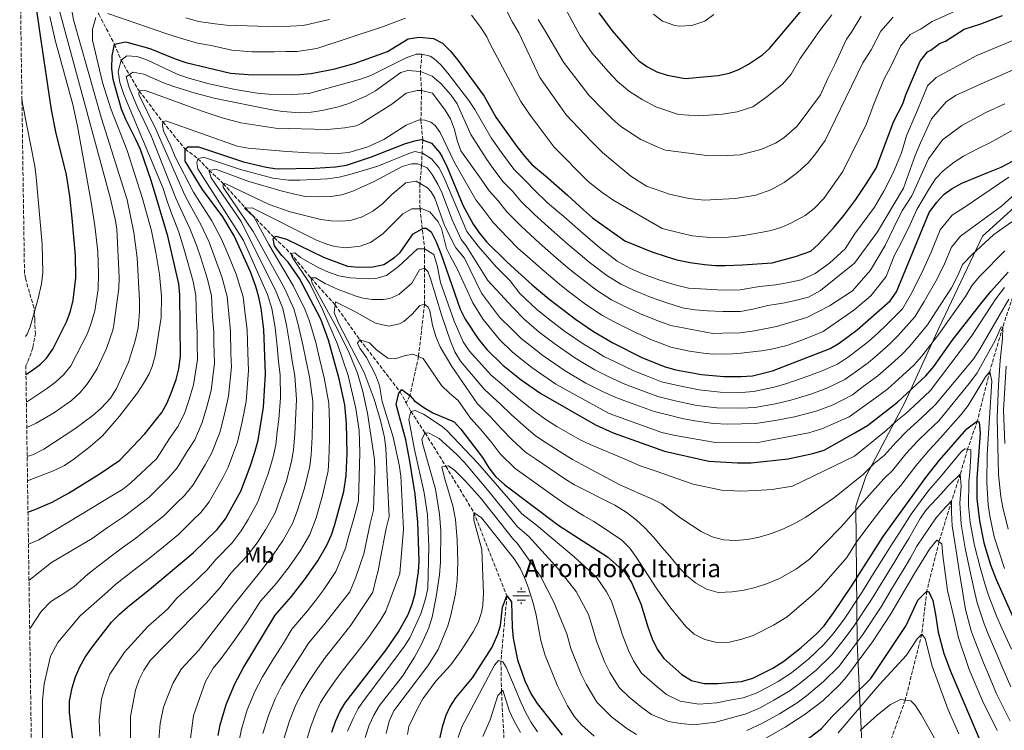
# Model space of a CAD drawing. Units: metres. Extents: x 600119 to 603548, y 4763866 to 4766230.
# Drawn here: x 600124 to 600567, y 4765482 to 4765801 of the extents above; entities that cross this region are included whole.
import ezdxf
from ezdxf.enums import TextEntityAlignment as Align

# ---------------------------------------------------------------- set-up
doc = ezdxf.new("R2010")
doc.units = ezdxf.units.M
doc.header["$MEASUREMENT"] = 0
doc.linetypes.add('DGN Style 3', pattern=[2.435891, 1.739922, -0.695969])
for name, color, linetype, lineweight in [('Barranco lineal', 142, 'DGN Style 3', 13), ('Curva de nivel directora', 30, 'Continuous', 30), ('Curva de nivel intermedia', 30, 'Continuous', 0), ('Etiqueta de uso rústico', 92, 'Continuous', 0), ('Fuente-manantial-naciente', 7, 'Continuous', 0), ('Límite de Concejo', 7, 'Continuous', 0), ('Texto de Fuente', 4, 'Continuous', 0), ('Zona arbolada', 92, 'DGN Style 3', 0)]:
    doc.layers.add(name, color=color, linetype=linetype, lineweight=lineweight)
doc.styles.add('Style-Arial', font='arial.ttf')

# ---------------------------------------------------------------- blocks, each defined once
blk = doc.blocks.new('5NACIE')
at = {"layer": 'Fuente-manantial-naciente', "color": 4, "linetype": 'Continuous', "lineweight": 0, "flags": 128}
for points in [[(-0.375, 0), (0.375, 0)], [(-0.1875, 0.1875), (0.1875, 0.1875)], [(0, 0.2812), (0, 0.375)], [(-0.1875, -0.1875), (0.1875, -0.1875)], [(0, -0.2812), (0, -0.375)]]:
    blk.add_lwpolyline(points, dxfattribs=at)

msp = doc.modelspace()

# ---------------------------------------------------------------- linework, layer by layer
at = {"layer": 'Barranco lineal', "color": 142, "linetype": 'DGN Style 3', "lineweight": 13}
for points in [[(600142.5, 4765832.5, 870), (600146.76, 4765825.02, 865), (600152.14, 4765813.83, 860), (600159.76, 4765803.61, 855), (600166.79, 4765790.11, 850), (600169.87, 4765782.87, 845), (600173.51, 4765776.45, 840), (600177.89, 4765769.07, 835), (600188.57, 4765755.13, 830), (600198.57, 4765742.95, 825), (600204.35, 4765738.59, 820), (600209.29, 4765733.46, 815), (600215.72, 4765727.38, 810), (600225.4, 4765716.78, 805), (600238.66, 4765703.07, 800), (600246.01, 4765695.99, 795), (600255.02, 4765685.05, 790), (600265.89, 4765672.96, 785), (600277.04, 4765657.21, 780), (600295.17, 4765633.79, 775), (600297.87, 4765628.85, 772.2)], [(600304.99, 4765785.68, 845), (600304.27, 4765777.75, 840), (600304.81, 4765769.33, 835), (600304.52, 4765756.06, 830), (600305.34, 4765747.01, 825), (600304.81, 4765735.53, 815), (600304.09, 4765727.45, 810), (600304.11, 4765716.08, 805), (600306.19, 4765698.1, 795), (600306.2, 4765689.39, 790), (600306.18, 4765673.25, 785), (600303.44, 4765649.69, 780), (600299.6, 4765632.06, 775), (600297.87, 4765628.85, 772.2)], [(600593.31, 4765735.22, 815), (600590.1, 4765728.39, 810), (600584.6, 4765710.25, 805), (600580.15, 4765695.47, 800), (600575.77, 4765688.22, 795), (600570.44, 4765676.53, 790), (600565.96, 4765662.84, 785), (600560.11, 4765642.96, 780), (600554.6, 4765620.75, 775), (600550.17, 4765607.91, 770), (600546.85, 4765596.71, 765), (600542.98, 4765584.68, 760), (600537.32, 4765566.32, 755), (600531.84, 4765544.13, 750), (600529.6, 4765524.78, 745), (600522.15, 4765495.09, 740), (600516.16, 4765478.38, 735), (600510.67, 4765466.23, 730), (600508.14, 4765446.29, 725), (600508.31, 4765429.65, 720), (600511.85, 4765406.81, 715), (600520.47, 4765384.56, 710), (600524.79, 4765375.03, 705), (600529.83, 4765355.76, 700.47)], [(600297.87, 4765628.85, 772.2), (600300.01, 4765624.95, 770), (600306.37, 4765615.32, 765), (600315.7, 4765600.34, 760), (600328.32, 4765579.47, 755), (600343.13, 4765541.95, 750), (600340.47, 4765512.64, 745), (600340.72, 4765498.92, 740), (600341.82, 4765477.94, 735), (600353.37, 4765453.81, 730), (600375.8, 4765433.7, 725), (600405.24, 4765407.66, 720), (600424.95, 4765393.83, 715), (600438.79, 4765388.4, 710), (600459.41, 4765375.58, 707.34)]]:
    msp.add_polyline3d(points, dxfattribs=at)
at = {"layer": 'Curva de nivel directora', "color": 30, "linetype": 'Continuous', "lineweight": 30, "flags": 128}
for points, elevation in [([(600384.54, 4765804.16), (600390.39, 4765796.1), (600398.93, 4765786.21), (600402.45, 4765782.68), (600406.01, 4765780.04), (600410.52, 4765777.72), (600415.23, 4765776.11), (600423.21, 4765774.7), (600438.13, 4765776.02), (600443.01, 4765777.05), (600447.31, 4765778.72), (600451.72, 4765781.08), (600458.05, 4765785.32), (600461.2, 4765788.11), (600484.71, 4765816.22)], 875), ([(600127.05, 4765641.55), (600129.55, 4765643.18), (600133.51, 4765646.2), (600136.25, 4765648.84), (600139.15, 4765652.93), (600145.42, 4765665.5), (600147.04, 4765670.11), (600148.23, 4765675.05), (600149.42, 4765684.98), (600149.29, 4765695.04), (600147.86, 4765711.87), (600146.73, 4765721.81), (600145.19, 4765731.3), (600140.53, 4765750.76), (600138.57, 4765760.56), (600133.59, 4765793.88), (600131.21, 4765810.59)], 875), ([(600127.95, 4765579.66), (600131.46, 4765580.93), (600138.79, 4765584.07), (600146.11, 4765588.22), (600159.94, 4765596.75), (600169.28, 4765603.07), (600180.49, 4765614.82), (600188.05, 4765624.5), (600190.52, 4765628.85), (600192.5, 4765633.57), (600194.49, 4765639.33), (600195.76, 4765644.16), (600196.53, 4765649.84), (600196.23, 4765677.32), (600195.71, 4765682.27), (600190.73, 4765703.79), (600183.42, 4765728.39), (600178.44, 4765742.7), (600176.46, 4765747.29), (600171.93, 4765756.24), (600170.02, 4765760.85), (600166.25, 4765774.25), (600165.64, 4765779.2), (600165.75, 4765784.93), (600166.79, 4765790.11), (600171.75, 4765791.23), (600173.04, 4765790.92), (600182.66, 4765788.21), (600194.08, 4765783.47), (600198.9, 4765781.9), (600218.92, 4765777.13), (600228.9, 4765776.25), (600250.27, 4765776.42), (600255.23, 4765776.92), (600265.84, 4765779.01), (600274.55, 4765781.43), (600289.46, 4765786.8), (600298.72, 4765792.51), (600303.66, 4765793.31), (600310.14, 4765792.66), (600314.23, 4765790.5), (600317.82, 4765787.02), (600321.06, 4765782.94), (600332.96, 4765766.77), (600338.24, 4765757.26), (600347.62, 4765744.1), (600350.99, 4765739.72), (600354.39, 4765736.06), (600360.47, 4765730.97), (600370.42, 4765722.13), (600377.63, 4765715.58), (600381.6, 4765711.95), (600396.11, 4765701.69), (600408.34, 4765696.68), (600414.75, 4765694.55), (600419.56, 4765693.14), (600425.48, 4765691.86), (600432, 4765690.96), (600436.92, 4765690.53), (600441.34, 4765690.59), (600449.08, 4765690.81), (600462.34, 4765691.84), (600472.87, 4765694.55), (600479.72, 4765696.97), (600483, 4765700.08), (600490.27, 4765707.79), (600494.63, 4765713.13), (600499.95, 4765720.2), (600504.77, 4765727.39), (600509.11, 4765734.33), (600517.07, 4765755.44), (600521.03, 4765763.22), (600522.42, 4765767.33), (600528.86, 4765782.52), (600532.13, 4765786.62), (600533.59, 4765787.37), (600537.6, 4765790.36), (600540.17, 4765791.51), (600548.7, 4765796.8), (600556.14, 4765799.21), (600565.91, 4765802.98)], 850), ([(600150.47, 4765459.2), (600147.31, 4765483.17), (600146.65, 4765489.62), (600146.64, 4765494.6), (600147.74, 4765500.7), (600149.24, 4765505.54), (600151.21, 4765510.13), (600153.72, 4765514.45), (600156.85, 4765518.87), (600165.55, 4765530.16), (600169.05, 4765533.74), (600172.84, 4765537.01), (600183.52, 4765545.54), (600202.25, 4765561.33), (600213.01, 4765571.82), (600216.64, 4765576.58), (600223.54, 4765589.14), (600227.82, 4765600.25), (600229.95, 4765606.67), (600231.36, 4765612.09), (600233.83, 4765626.89), (600234.66, 4765641.78), (600233.87, 4765661.83), (600232.67, 4765671.38), (600231.72, 4765676.3), (600230.4, 4765681.13), (600227.87, 4765687.74), (600220.62, 4765703.86), (600215.48, 4765712.44), (600206.34, 4765724.81), (600198.56, 4765737.49), (600198.57, 4765742.95), (600199.71, 4765743.9), (600204.61, 4765743.88), (600224.84, 4765737.25), (600234.97, 4765734.76), (600239.93, 4765734.11), (600256.85, 4765734.3), (600266.18, 4765734.91), (600271.1, 4765735.75), (600282.25, 4765739.47), (600297.61, 4765745.42), (600302.44, 4765746.83), (600304.85, 4765747.19), (600309.3, 4765745.52), (600312.92, 4765741.32), (600314.04, 4765739.44), (600316.29, 4765734.86), (600323.41, 4765717.69), (600327.94, 4765709.15), (600330.82, 4765705.05), (600334.05, 4765701.25), (600343.31, 4765692.04), (600354.44, 4765681.95), (600362.07, 4765675.55), (600373.98, 4765666.49), (600382.12, 4765660.93), (600390.73, 4765655.76), (600404.13, 4765649.12), (600414.26, 4765645.01), (600419.04, 4765643.61), (600430.63, 4765641.55), (600440.59, 4765640.72), (600448.48, 4765640.64), (600453.45, 4765640.99), (600462.45, 4765643.27), (600488.38, 4765653.18), (600492.52, 4765655.69), (600500.61, 4765661.58), (600515.38, 4765674.66), (600518.23, 4765678.75), (600532.87, 4765714.34), (600536.4, 4765719.1), (600539.6, 4765722.64), (600543.25, 4765725.14), (600547.59, 4765727.63), (600559.23, 4765732.44), (600565.32, 4765734.73), (600584.25, 4765744.8)], 825), ([(600213.47, 4765479.13), (600214.24, 4765484.07), (600216.98, 4765493.18), (600220.88, 4765502.4), (600224.63, 4765509.44), (600239.08, 4765533.27), (600246.35, 4765541.72), (600252.51, 4765549.61), (600258.27, 4765557.78), (600262.27, 4765564.77), (600264.27, 4765569.38), (600265.86, 4765574.11), (600269.82, 4765588.9), (600270.97, 4765596.09), (600271.36, 4765606.09), (600271.06, 4765619.52), (600270.39, 4765627.85), (600267.72, 4765639.55), (600262.99, 4765657.05), (600259.51, 4765666.42), (600249.95, 4765684.78), (600244.94, 4765692.09), (600241.95, 4765695), (600238.79, 4765699.41), (600238.17, 4765702.57), (600239.38, 4765703.82), (600244.12, 4765702.42), (600260.75, 4765694.37), (600271.5, 4765690.22), (600276.49, 4765689.77), (600282.88, 4765689.95), (600287.81, 4765691.02), (600292.59, 4765694.17), (600295.26, 4765696.41), (600301.05, 4765704.84), (600305.62, 4765707.43), (600306.92, 4765707.37), (600309.15, 4765705.68), (600311.4, 4765701.21), (600313.54, 4765695.91), (600322.12, 4765670.95), (600324.34, 4765666.48), (600330.17, 4765657.52), (600334.18, 4765652.75), (600341.34, 4765645.78), (600349.55, 4765639.19), (600358.46, 4765632.98), (600382.97, 4765618.92), (600390.88, 4765615.33), (600413.96, 4765607.14), (600433.92, 4765602.6), (600446.71, 4765601.78), (600452.97, 4765601.86), (600469.54, 4765603.67), (600480.69, 4765606.02), (600485.71, 4765607.56), (600499.5, 4765615.27), (600505.14, 4765618.63), (600518.7, 4765629.17), (600531.37, 4765641), (600535.02, 4765645.14), (600543.22, 4765656.79), (600555.54, 4765672.54), (600560.64, 4765678.88), (600568.39, 4765687.58)], 800), ([(600264.5, 4765480.77), (600266.13, 4765485.53), (600268.16, 4765490.13), (600270.48, 4765493.87), (600288.85, 4765517.69), (600294.52, 4765525.87), (600298.73, 4765533.55), (600300.61, 4765538.23), (600301.89, 4765543.06), (600303.36, 4765552.83), (600303.75, 4765557.81), (600303.12, 4765575.21), (600301.97, 4765587.71), (600299.52, 4765602.52), (600297.73, 4765612.17), (600293.36, 4765628.09), (600294.61, 4765633.12), (600295.98, 4765634.75), (600299.6, 4765632.06), (600301.69, 4765629.67), (600305.77, 4765626.77), (600309.87, 4765624.36), (600319.5, 4765620.31), (600322.49, 4765616.91), (600332.24, 4765604.25), (600335, 4765599.62), (600338.06, 4765595.66), (600342.27, 4765591.93), (600366.5, 4765573.67), (600388.34, 4765559.5), (600396.02, 4765552.76), (600399.14, 4765547.96), (600403.33, 4765538.37), (600406.43, 4765528.03), (600408.47, 4765522.65), (600410.74, 4765518.01), (600413.74, 4765513.87), (600421.69, 4765506.59), (600426.15, 4765503.95), (600431.82, 4765502.55), (600437.96, 4765502.62), (600448.58, 4765503.47), (600453.66, 4765505.03), (600462.65, 4765509.44), (600467.57, 4765512.58), (600475.41, 4765518.78)], 775), ([(600475.41, 4765518.78), (600482.2, 4765524.98), (600485.65, 4765528.58), (600489.95, 4765534.33), (600498.32, 4765546.77), (600512.19, 4765568.63), (600531.4, 4765595.22), (600537.59, 4765603.07), (600549.8, 4765617.08), (600554.6, 4765620.75), (600555.42, 4765620.1), (600555.81, 4765615.1), (600554.26, 4765594.77), (600554.38, 4765585.68), (600555.47, 4765575.74), (600557.42, 4765565.92), (600560.43, 4765555.9), (600562.94, 4765549.42), (600571.42, 4765530.56)], 775), ([(600465.38, 4765467.6), (600484.48, 4765482.41), (600489.23, 4765487.66), (600506.68, 4765504.81), (600522.5, 4765528.6), (600527.76, 4765540.01), (600531.84, 4765544.13), (600532.73, 4765543.85), (600534.57, 4765539.87), (600535.82, 4765533.68), (600536.89, 4765525.69), (600539.5, 4765516.02), (600542.45, 4765508.14), (600556.05, 4765476.02)], 750), ([(600312.2, 4765474.39), (600314.36, 4765483.66), (600315.93, 4765488.39), (600317.58, 4765491.91), (600320.22, 4765496.19), (600327.66, 4765505.21), (600336.54, 4765518.89), (600339.09, 4765524.71), (600340.25, 4765528.72), (600341.18, 4765536.93), (600343.13, 4765541.95), (600345.16, 4765539.36), (600345.46, 4765527.97), (600345.9, 4765522.99), (600347.99, 4765513.19), (600351.28, 4765503.75), (600354.13, 4765497.84)], 750), ([(600354.13, 4765497.84), (600356.77, 4765493.59), (600367.92, 4765479.32)], 750)]:
    msp.add_lwpolyline(points, dxfattribs=dict(at, elevation=elevation))
at = {"layer": 'Curva de nivel intermedia', "color": 30, "linetype": 'Continuous', "lineweight": 0, "flags": 128}
for points, elevation in [([(600556.62, 4765810.48), (600534.21, 4765800.24), (600528.95, 4765796.93), (600524.41, 4765794.44), (600520.03, 4765789.26), (600515.58, 4765779.77), (600512.74, 4765774.55), (600508.26, 4765763.53), (600504.76, 4765754.3), (600494.1, 4765732.9), (600485.53, 4765720.75), (600481.17, 4765716.28), (600477.15, 4765713.03), (600470.81, 4765709.63), (600466.77, 4765707.74), (600461.88, 4765706.32), (600456.36, 4765705.27), (600449.5, 4765704.08), (600442.75, 4765703.26), (600434.27, 4765703.15), (600426.52, 4765703.91), (600421.35, 4765705.07), (600412.96, 4765707.18), (600391.18, 4765719.81), (600385.97, 4765723.43), (600379.64, 4765728.38), (600364.46, 4765743.8), (600353.59, 4765758.16), (600349.49, 4765764.36), (600335.32, 4765790.67), (600334.18, 4765793.36), (600331.42, 4765797.63), (600327.3, 4765803.1)], 855), ([(600367.48, 4765809.66), (600376.12, 4765793.85), (600381.53, 4765786.13), (600388.67, 4765777.79), (600392.84, 4765773.35), (600398.29, 4765768.83), (600403.99, 4765765.24), (600410.09, 4765761.93), (600420.27, 4765758.54), (600429.58, 4765757.95), (600440.07, 4765758.68), (600446.59, 4765759.68), (600453.67, 4765761.88), (600460.02, 4765766.41), (600467.03, 4765772.12), (600470.91, 4765776.67), (600474.93, 4765783.69), (600480.66, 4765791.73), (600483.71, 4765796.23), (600489.23, 4765803.28)], 870), ([(600141.65, 4765806.78), (600164.92, 4765721.16), (600167.18, 4765711.39), (600167.84, 4765707.11), (600168.89, 4765685.19), (600168.81, 4765680.2), (600166.56, 4765663.83), (600166.05, 4765661.46), (600163.28, 4765653.22), (600159.02, 4765644.21), (600156.41, 4765639.87), (600154.44, 4765637.06), (600151.18, 4765633.28), (600147.45, 4765629.92), (600139.9, 4765624.51), (600131.7, 4765619.69), (600127.4, 4765617.76)], 865), ([(600147.51, 4765806.12), (600148.4, 4765801.08), (600160.93, 4765756.72), (600172.46, 4765720.11), (600175.5, 4765705.42), (600176.97, 4765694.01), (600178.02, 4765674.78), (600178.04, 4765669.78), (600177.54, 4765662.52), (600176.17, 4765656.67), (600173.13, 4765647.15), (600167.71, 4765635.22), (600165.1, 4765630.96), (600160.88, 4765626.41), (600157.13, 4765623.11), (600149.08, 4765617.19), (600135.12, 4765607.91), (600130.45, 4765605.62), (600127.59, 4765604.67)], 860), ([(600297.58, 4765801.74), (600287.67, 4765798.06), (600257.82, 4765788.1), (600248.93, 4765786.83), (600243.83, 4765786.79), (600238.55, 4765786.74), (600228.55, 4765786.66), (600219.57, 4765787.35), (600210.34, 4765789.44), (600204.2, 4765790.56), (600196.46, 4765792.74), (600189.83, 4765794.88), (600163.81, 4765803.9)], 855), ([(600516.69, 4765802.27), (600511.2, 4765796), (600506.8, 4765787.61), (600503.06, 4765781.78), (600498.1, 4765771.59), (600495.42, 4765766), (600486.24, 4765746.76), (600481.89, 4765740.8), (600478.63, 4765736.83), (600473.77, 4765732.35), (600467.68, 4765727.97), (600461.7, 4765724.58), (600454.98, 4765722.16), (600445.9, 4765720.69), (600431.78, 4765719.9), (600424.89, 4765720.67), (600416.27, 4765722.65), (600405.9, 4765726.2), (600398.84, 4765730.78), (600390.77, 4765737.56), (600386.17, 4765741.44), (600381.07, 4765746.53), (600369.86, 4765758.31), (600357.98, 4765775.12), (600348.49, 4765795.14), (600345.6, 4765800.01), (600342.96, 4765805.26)], 860), ([(600127.23, 4765629.07), (600136.29, 4765635.04), (600140.3, 4765638.12), (600143.99, 4765641.6), (600147.15, 4765645.51), (600154.65, 4765659.97), (600156.42, 4765664.64), (600158.02, 4765670.21), (600159.43, 4765679.93), (600159.59, 4765686.94), (600159.33, 4765696.93), (600158, 4765708.42), (600156.36, 4765719.09), (600150.28, 4765753.29), (600148.1, 4765763.03), (600140.21, 4765791.95), (600137.73, 4765802.53)], 870), ([(600158.44, 4765802.18), (600156.95, 4765796.9), (600156.96, 4765791.9), (600161.45, 4765772.83), (600165.19, 4765760.97), (600172.45, 4765742.33), (600179.44, 4765720.76), (600183.44, 4765706.16), (600185.46, 4765696.38), (600187.04, 4765686.49), (600187.9, 4765676.79), (600187.78, 4765667.21), (600185.07, 4765650), (600183.76, 4765645.16), (600182.34, 4765641.87), (600179.92, 4765637.49), (600177.13, 4765633.33), (600169.05, 4765622.86), (600161.48, 4765614.04), (600155.88, 4765609.13), (600148.54, 4765603.45), (600144.38, 4765600.68), (600139.67, 4765598.38), (600127.75, 4765593.75)], 855), ([(600263.39, 4765801.19), (600251.63, 4765798.58), (600245.73, 4765798.26), (600235.91, 4765798.01), (600217.22, 4765798.64), (600212.05, 4765799.31), (600204.64, 4765800.38), (600198.84, 4765802.02)], 860), ([(600502.37, 4765802.74), (600498.01, 4765795.44), (600495.8, 4765792.36), (600490.51, 4765781.03), (600487.39, 4765774.61), (600484.05, 4765767.31), (600473.53, 4765753.17), (600467.58, 4765747.94), (600463.8, 4765745.56), (600457.32, 4765742.77), (600448.02, 4765740.32), (600442.25, 4765740), (600434.14, 4765739.9), (600414.45, 4765742.47), (600410.74, 4765743.9), (600403.33, 4765747.25), (600394.29, 4765753.03), (600390.43, 4765756.55), (600386.45, 4765760.55), (600379.98, 4765767.23), (600368.61, 4765781.95), (600360.56, 4765795.85), (600357.28, 4765801.23)], 865), ([(600409.05, 4765803.54), (600413.05, 4765800.52), (600418.56, 4765798.53), (600420.56, 4765798.25), (600426.21, 4765798.57), (600432.09, 4765800.49), (600436.09, 4765803.48)], 880), ([(600128.17, 4765565.21), (600132.76, 4765567.15), (600146.66, 4765575.44), (600165.68, 4765586.98), (600170.44, 4765589.87), (600174.21, 4765592.86), (600185.75, 4765603.58), (600191.56, 4765612.84), (600195.5, 4765618.36), (600198.4, 4765624.41), (600200.43, 4765630.26), (600202.36, 4765636.84), (600204.16, 4765648.23), (600204, 4765655.23), (600203.91, 4765660.24), (600203.63, 4765666.15), (600203.32, 4765677.11), (600202.14, 4765683.37), (600199.52, 4765692.98), (600197.98, 4765698.28), (600195.68, 4765705.52), (600192.21, 4765714.79), (600190.43, 4765719.49), (600188.66, 4765725.24), (600171.04, 4765767.53), (600169.25, 4765772.91), (600168.55, 4765777.87), (600169.87, 4765782.87), (600172.42, 4765784.87), (600176.85, 4765784.55), (600181.41, 4765783.01), (600195.02, 4765776.69), (600199.69, 4765774.9), (600209.35, 4765772.24), (600221.02, 4765769.76), (600230.88, 4765768.05), (600235.99, 4765767.63), (600246.94, 4765767.47), (600254.1, 4765767.96), (600277.36, 4765774.4), (600282.07, 4765776.09), (600297.88, 4765784), (600302.41, 4765785.65), (600304.99, 4765785.68), (600308.69, 4765784.75), (600310.3, 4765783.66), (600313.4, 4765780.88), (600316.64, 4765777.05), (600326.12, 4765764.78), (600328.77, 4765760.67), (600336.02, 4765747.95), (600340.66, 4765741.43), (600346.2, 4765733.95), (600351.86, 4765728.3), (600355.55, 4765724.43), (600361.45, 4765718.77), (600368.69, 4765712.64), (600376.21, 4765706.04), (600380.75, 4765702.13), (600384.84, 4765698.66), (600392.75, 4765692.52), (600398.35, 4765689.3), (600404.1, 4765686.81), (600411.92, 4765683.94), (600418.74, 4765681.93), (600424.72, 4765680.42), (600432.91, 4765679.89), (600440.23, 4765679.54), (600447.96, 4765679.6), (600456.62, 4765681.11), (600464.03, 4765681.91), (600469.06, 4765682.82), (600475.38, 4765684.13), (600481.64, 4765686.99), (600488.14, 4765691.62), (600495.11, 4765698.04), (600499.38, 4765704.7), (600505.27, 4765712.69), (600508.29, 4765716.78), (600512.55, 4765724.02), (600516.69, 4765732.19), (600520.44, 4765741.21), (600522.65, 4765748.9), (600527.04, 4765759.15), (600530.16, 4765766.52), (600532.19, 4765771.31), (600535.98, 4765775.19), (600554.3, 4765785.09), (600570.54, 4765791.77)], 845), ([(600128.4, 4765548.96), (600138.49, 4765556.97), (600156.8, 4765567.73), (600163.63, 4765572.72), (600170.9, 4765577.55), (600176.45, 4765581.81), (600182.46, 4765586.37), (600187.4, 4765591.33), (600190.91, 4765594.91), (600194.95, 4765599.53), (600199.55, 4765606.91), (600202.96, 4765612.22), (600206.29, 4765619.97), (600208.37, 4765626.95), (600210.23, 4765634.35), (600211.79, 4765646.62), (600211.51, 4765655.61), (600211.4, 4765660.64), (600210.89, 4765667.46), (600210.42, 4765676.91), (600208.57, 4765684.46), (600205.58, 4765693.95), (600203.64, 4765699.68), (600200.63, 4765707.25), (600196.54, 4765716.22), (600194.41, 4765720.82), (600183.33, 4765748.9), (600176.84, 4765762.43), (600173.38, 4765770.69), (600172.09, 4765775.46), (600175.14, 4765777.59), (600180.06, 4765776.66), (600188.84, 4765772.73), (600193.56, 4765771.09), (600203.1, 4765768.09), (600212.2, 4765765.73), (600237.53, 4765760.56), (600242.5, 4765759.79), (600250.2, 4765759.25), (600255.17, 4765759.52), (600260.13, 4765760.25), (600267.37, 4765761.92), (600272.11, 4765763.5), (600279.72, 4765766.75), (600284.08, 4765769.2), (600295.56, 4765777.39), (600298.62, 4765778.29), (600304.27, 4765777.75), (600309.58, 4765775.73), (600313.42, 4765772.49), (600318.17, 4765767.11), (600320.8, 4765763.21), (600326.99, 4765749.53), (600333.77, 4765738.68), (600337.25, 4765733.79), (600341.41, 4765728.18), (600345.65, 4765723.94), (600349.37, 4765719.58), (600355.49, 4765713.51), (600363.27, 4765706.65), (600370.76, 4765700.02), (600376.08, 4765695.49), (600380.14, 4765692.13), (600388.06, 4765686.01), (600394.29, 4765682.21), (600399.68, 4765679.7), (600407.74, 4765676.34), (600415.08, 4765673.73), (600422.11, 4765671.57), (600427.67, 4765670.57), (600433.34, 4765670.13), (600440.32, 4765669.83), (600448.09, 4765669.86), (600453.68, 4765670.91), (600460.41, 4765672.54), (600467.14, 4765673.59), (600472.08, 4765674.72), (600478.63, 4765676.39), (600484.04, 4765679.36), (600499.37, 4765691.59), (600509.64, 4765705.73), (600521.31, 4765725.41), (600526.65, 4765739.98), (600529.08, 4765745.76), (600533.98, 4765756.51), (600540.52, 4765764.21), (600544.78, 4765767.09), (600556.31, 4765772.22), (600575.17, 4765780.55)], 840), ([(600128.73, 4765526.98), (600129.08, 4765527.65), (600133.83, 4765535.02), (600138.21, 4765539.4), (600142.92, 4765542.33), (600148.53, 4765546.07), (600154.85, 4765551.73), (600162.15, 4765557.49), (600170.26, 4765563.66), (600176.38, 4765567.96), (600182.63, 4765572.95), (600189.06, 4765578.02), (600194.73, 4765583.66), (600198.28, 4765587.21), (600202.18, 4765591.88), (600207.55, 4765600.99), (600210.42, 4765606.08), (600214.18, 4765615.54), (600216.31, 4765623.64), (600218.1, 4765631.86), (600219.41, 4765645), (600219.17, 4765651), (600218.89, 4765661.04), (600218.15, 4765668.77), (600217.52, 4765676.7), (600215, 4765685.55), (600211.64, 4765694.92), (600209.3, 4765701.07), (600205.58, 4765708.98), (600200.87, 4765717.64), (600198.39, 4765722.15), (600185.34, 4765751.82), (600177.79, 4765767.48), (600177.89, 4765769.07), (600180.34, 4765769.47), (600205.77, 4765760.09), (600215.28, 4765756.98), (600223.53, 4765754.78), (600239.17, 4765752.4), (600262.4, 4765751.71), (600270.37, 4765752.55), (600275.35, 4765753.46), (600277.72, 4765754.49), (600291.5, 4765763.14), (600297.95, 4765768.01), (600302.84, 4765769.32), (600304.81, 4765769.33), (600309.67, 4765768.07), (600315.49, 4765760.37), (600317.88, 4765756.47), (600319.65, 4765751.78), (600320.81, 4765746.81), (600322.41, 4765742.08), (600331.52, 4765729.4), (600335.26, 4765724.16), (600339.44, 4765719.58), (600343.19, 4765714.74), (600349.52, 4765708.24), (600357.85, 4765700.66), (600365.32, 4765693.99), (600371.41, 4765688.84), (600375.44, 4765685.59), (600383.36, 4765679.5), (600390.23, 4765675.12), (600395.25, 4765672.58), (600403.56, 4765668.74), (600411.43, 4765665.53), (600416.85, 4765663.63), (600435.7, 4765660.06), (600440, 4765660.12), (600447.86, 4765660.22), (600454.36, 4765661.16), (600464.29, 4765663.13), (600478, 4765667.23), (600482.88, 4765669.75), (600488.13, 4765672.4), (600498.49, 4765679.16), (600506.6, 4765688.48), (600513.1, 4765699.5), (600518.97, 4765711.64), (600520.89, 4765715.51), (600525.11, 4765721.95), (600532.64, 4765738.51), (600538.92, 4765747.07), (600547.56, 4765753.57), (600558.31, 4765759.35), (600566.94, 4765763.34)], 835), ([(600126.8, 4765658.63), (600127.54, 4765659.76), (600128.98, 4765662.97), (600132.4, 4765675.2), (600134.06, 4765682.3), (600134.57, 4765687.37), (600134.34, 4765700.11), (600131.69, 4765730.34), (600130.98, 4765735.29), (600125.53, 4765763.49), (600125.23, 4765765.7)], 880), ([(600134.43, 4765463.74), (600134.48, 4765495.03), (600135.18, 4765502.39), (600138.13, 4765514.85), (600141.4, 4765521.05), (600151.45, 4765532.97), (600163.77, 4765544.03), (600167.49, 4765547.25), (600176.89, 4765554.6), (600181.86, 4765558.36), (600188.81, 4765564.08), (600195.65, 4765569.67), (600202.07, 4765575.98), (600205.64, 4765579.51), (600209.41, 4765584.23), (600215.54, 4765595.06), (600217.88, 4765599.94), (600219.87, 4765605.1), (600222.06, 4765611.1), (600224.24, 4765620.33), (600225.97, 4765629.38), (600227.04, 4765643.39), (600226.72, 4765651.39), (600226.38, 4765661.44), (600225.41, 4765670.07), (600224.62, 4765676.5), (600221.44, 4765686.64), (600217.7, 4765695.89), (600214.96, 4765702.46), (600210.53, 4765710.71), (600205.21, 4765719.06), (600202.37, 4765723.48), (600194.05, 4765739.47), (600192.15, 4765744.24), (600188.87, 4765751.08), (600188.35, 4765753.53), (600188.57, 4765755.13), (600189.92, 4765755.64), (600222.01, 4765744.25), (600226.91, 4765743.34), (600244.34, 4765741.83), (600254.33, 4765741.19), (600267.14, 4765740.89), (600272.08, 4765741.39), (600280.74, 4765744.01), (600287.83, 4765747.29), (600297.82, 4765753.69), (600303.69, 4765756.09), (600306.27, 4765756), (600308.99, 4765755.05), (600310.85, 4765753.6), (600313.22, 4765750.44), (600319.6, 4765736.85), (600329.27, 4765720.13), (600332.5, 4765715.9), (600337.01, 4765709.89), (600343.56, 4765702.98), (600348.13, 4765698.44), (600352.43, 4765694.67), (600359.88, 4765687.97), (600366.74, 4765682.2), (600370.74, 4765679.06), (600378.67, 4765672.99), (600386.18, 4765668.02), (600390.83, 4765665.47), (600399.38, 4765661.14), (600407.78, 4765657.32), (600416.87, 4765653.86), (600425.2, 4765652.01), (600431.53, 4765651.08), (600435.81, 4765650.76), (600444.54, 4765650.87), (600448.46, 4765651.17), (600457.54, 4765652.14), (600462.08, 4765652.94), (600468.94, 4765654.62), (600475.18, 4765656.79), (600480.92, 4765659.07), (600485.2, 4765660.85), (600499.09, 4765670.48), (600506.63, 4765676.97), (600513.52, 4765685.66), (600517.16, 4765694.87), (600519.96, 4765700.11), (600524.3, 4765709.06), (600527.29, 4765715.73)], 830), ([(600527.29, 4765715.73), (600533.07, 4765725.39), (600535.72, 4765729.6), (600539.23, 4765733.21), (600544.1, 4765737.08), (600548.37, 4765739.71), (600555.2, 4765743.36), (600560.21, 4765745.76), (600570.89, 4765751.79)], 830), ([(600160.31, 4765478.89), (600159.97, 4765486.14), (600160.96, 4765495.49), (600162.49, 4765500.79), (600164.75, 4765506.72), (600171.38, 4765516.75), (600181.8, 4765528.19), (600190.6, 4765535.99), (600194.8, 4765540.9), (600201.44, 4765546.91), (600208.28, 4765553.51), (600212.48, 4765558.51), (600219.68, 4765565.8), (600223.81, 4765571.18), (600226.89, 4765576.32), (600231.28, 4765584.26), (600233.7, 4765590.83), (600235.95, 4765596.95), (600238.15, 4765604.55), (600239.32, 4765609.89), (600240, 4765615.83), (600240.62, 4765621.47), (600241.37, 4765631.07), (600241.28, 4765641.33), (600240.59, 4765647.26), (600240.01, 4765652.83), (600239, 4765662.75), (600237.58, 4765671.28), (600235.6, 4765677.55), (600224.85, 4765701.86), (600204.29, 4765734.04), (600203.89, 4765736.74), (600204.35, 4765738.59), (600206.31, 4765739.1), (600207.67, 4765739), (600223.43, 4765733.75), (600237.91, 4765729.88), (600245.09, 4765728.94), (600250.1, 4765728.93), (600262.61, 4765729.54), (600267.74, 4765730.3), (600272.64, 4765731.45), (600285.12, 4765735.31), (600299.08, 4765740.98), (600301.75, 4765741.78), (600305.2, 4765741.09), (600309.29, 4765738.56), (600312.54, 4765734.71), (600314.86, 4765730.24), (600325.18, 4765705.93), (600330.27, 4765699.24), (600338.33, 4765689.98), (600344.58, 4765683.66), (600348.96, 4765678.02), (600356.49, 4765670.99), (600361.89, 4765666.55), (600369.09, 4765661.03), (600377.88, 4765655), (600382.16, 4765652.43), (600386.68, 4765649.72), (600392.06, 4765647.05), (600400.12, 4765643.14), (600406.66, 4765640.63), (600412.63, 4765638.32), (600421.36, 4765636.24), (600429.6, 4765634.6), (600439.04, 4765633.67), (600448.52, 4765633.53), (600453.99, 4765633.86), (600463.18, 4765635.84), (600468.9, 4765637.53), (600478.34, 4765640.77), (600484, 4765642.9), (600491.73, 4765646.27), (600496.62, 4765649.51), (600500.99, 4765652.74)], 820), ([(600174.21, 4765466.82), (600174.07, 4765487.71), (600176.26, 4765499.53), (600177.92, 4765504.46), (600180.08, 4765508.55), (600182.97, 4765513.13), (600190.37, 4765520.59), (600207.88, 4765538.61), (600214.31, 4765545.7), (600219.13, 4765552.2), (600226.34, 4765559.78), (600230.99, 4765565.79), (600234.73, 4765571.69), (600239.03, 4765579.39), (600242.06, 4765587.86), (600244.07, 4765593.66), (600246.36, 4765602.44), (600247.28, 4765607.69), (600247.81, 4765614.65), (600248.23, 4765620.98), (600248.62, 4765630.27), (600247.89, 4765640.89), (600246.72, 4765647.74), (600245.76, 4765653.88), (600244.13, 4765663.67), (600242.48, 4765671.17), (600239.47, 4765678.8), (600223.72, 4765710.42), (600210.32, 4765730.04), (600209.29, 4765733.46), (600212.73, 4765733.75), (600226.69, 4765728.48), (600242.22, 4765723.93), (600252.42, 4765721.64), (600258.35, 4765721.43), (600264, 4765721.62), (600268.94, 4765722.37), (600273.9, 4765723.98), (600283.55, 4765728.3), (600296.02, 4765735.17), (600300.31, 4765736.33), (600303.13, 4765736.25), (600307.33, 4765734.46), (600309.58, 4765731.54), (600312.09, 4765727.2), (600313.98, 4765723.36), (600318.56, 4765711.13), (600322.67, 4765702.25), (600324.8, 4765699.45), (600334.58, 4765683.84), (600345.81, 4765671.68), (600350.91, 4765666.43), (600357.72, 4765660.57), (600364.21, 4765655.57), (600373.64, 4765649.07), (600377.92, 4765646.5), (600382.64, 4765643.67), (600388.91, 4765640.56), (600396.12, 4765637.16), (600404.57, 4765634.01), (600411, 4765631.64), (600418.75, 4765629.75), (600428.57, 4765627.65), (600437.49, 4765626.63), (600448.56, 4765626.42), (600454.53, 4765626.72), (600463.91, 4765628.41), (600470.67, 4765630.01), (600480.23, 4765632.91), (600486.86, 4765635.39), (600495.08, 4765639.36), (600500.73, 4765643.32), (600505.42, 4765646.85), (600510.77, 4765651.35), (600515.16, 4765655.34), (600518.86, 4765658.98), (600526.52, 4765667.51), (600530.6, 4765674.31), (600536.57, 4765684.59), (600539.81, 4765691.32), (600542.89, 4765698.81)], 815), ([(600542.89, 4765698.81), (600546.92, 4765703.78), (600565.33, 4765717.27), (600584.26, 4765734.36)], 815), ([(600186.49, 4765473.76), (600187.34, 4765484.58), (600188.84, 4765491.97), (600190.39, 4765495.8), (600193.01, 4765502.59), (600196.86, 4765509.03), (600204.61, 4765517.48), (600220.34, 4765537.89), (600233.01, 4765553.76), (600238.16, 4765560.4), (600242.58, 4765567.05), (600246.78, 4765574.52), (600248.93, 4765580.12), (600252.2, 4765590.36), (600254.56, 4765600.32), (600255.24, 4765605.49), (600255.62, 4765613.46), (600255.84, 4765620.49), (600255.88, 4765629.46), (600254.5, 4765640.44), (600252.85, 4765648.23), (600251.5, 4765654.94), (600249.25, 4765664.59), (600247.39, 4765671.07), (600243.35, 4765680.05), (600229.09, 4765705.82), (600215.62, 4765725.78), (600215.72, 4765727.38), (600216.83, 4765727.27), (600236.36, 4765718.05), (600245.8, 4765714.78), (600259.54, 4765711.22), (600264.22, 4765710.66), (600269.21, 4765710.58), (600273.31, 4765711.03), (600278.07, 4765712.53), (600282.91, 4765714.94), (600287.28, 4765718.27), (600291.47, 4765722.56), (600297.79, 4765727.8), (600302.33, 4765728.47), (600307.53, 4765725.46), (600309.15, 4765723.64), (600310.78, 4765720.84), (600315.11, 4765708.6), (600320.17, 4765698.57), (600324.13, 4765693.82), (600331.7, 4765678.06), (600339.88, 4765667.29), (600345.33, 4765661.87), (600349.63, 4765657.69), (600353.56, 4765654.6), (600359.32, 4765650.11), (600369.4, 4765643.14), (600378.59, 4765637.62), (600385.76, 4765634.06), (600392.11, 4765631.17), (600397.77, 4765629.1), (600409.36, 4765624.95), (600416.14, 4765623.26), (600421.93, 4765621.7), (600427.55, 4765620.7), (600435.94, 4765619.59), (600442.46, 4765619.26), (600448.61, 4765619.31), (600455.07, 4765619.59), (600464.64, 4765620.98), (600472.45, 4765622.49), (600482.11, 4765625.05), (600489.72, 4765627.87)], 810), ([(600500.99, 4765652.74), (600505.69, 4765656.46), (600509.76, 4765660.12), (600513.48, 4765663.59), (600520.95, 4765671.08), (600525.36, 4765678.84), (600530.25, 4765688.6), (600533.78, 4765696.59), (600537.88, 4765706.58), (600543.26, 4765713.21), (600548.62, 4765716.61), (600568.72, 4765730.26)], 820), ([(600200.42, 4765473.19), (600202.32, 4765488.21), (600207.65, 4765503.51), (600211.14, 4765509.45), (600214.77, 4765513.8), (600220.77, 4765522.01), (600226.37, 4765530.07), (600232.43, 4765539.58), (600239.68, 4765547.74), (600245.34, 4765555), (600250.42, 4765562.41), (600254.53, 4765569.65), (600257.4, 4765577.12), (600260.32, 4765587.07), (600262.77, 4765598.21), (600263.2, 4765603.29), (600263.43, 4765612.27), (600263.45, 4765620.01), (600263.13, 4765628.66), (600261.11, 4765639.99), (600258.98, 4765648.71), (600257.24, 4765655.99), (600254.38, 4765665.51), (600252.29, 4765670.96), (600247.23, 4765681.3), (600236.2, 4765700.03), (600229.38, 4765712.53), (600225.28, 4765716.35), (600228.72, 4765716.46), (600257.66, 4765701.96), (600262.27, 4765700.1), (600265.8, 4765699.11), (600270.77, 4765698.56), (600277.23, 4765699.25), (600281.93, 4765700.94), (600287.48, 4765704.79), (600296.46, 4765713.81), (600300.48, 4765716.13), (600305.03, 4765716.07), (600308.49, 4765714.64), (600312.23, 4765710.14), (600313.74, 4765707.21), (600316.07, 4765698.15), (600317.66, 4765694.89), (600320.94, 4765688.73), (600327.84, 4765673.82), (600332.54, 4765666.22), (600339.76, 4765657.31), (600345.49, 4765651.73), (600349.4, 4765648.62), (600354.43, 4765644.65), (600365.16, 4765637.21), (600389.04, 4765623.99), (600412.73, 4765615.45), (600418.74, 4765614.13), (600436.84, 4765611.04), (600455.16, 4765610.78), (600478.81, 4765615.38), (600484.69, 4765617.18), (600496.91, 4765622.49), (600508.1, 4765630.45), (600514.27, 4765635.06), (600520.92, 4765641.11), (600525.96, 4765645.78), (600529.63, 4765649.75), (600537.66, 4765660.36), (600541.07, 4765665.26), (600549.21, 4765676.56), (600552.27, 4765681.7), (600555.6, 4765685.78), (600566.88, 4765697.11)], 805), ([(600489.72, 4765627.87), (600498.43, 4765632.45), (600503.17, 4765636.13), (600509.84, 4765640.95), (600515.85, 4765646.23), (600520.56, 4765650.56), (600524.25, 4765654.37), (600532.09, 4765663.94), (600535.83, 4765669.79), (600542.89, 4765680.57), (600545.85, 4765686.05), (600547.9, 4765691.04), (600552.05, 4765695.36), (600562.01, 4765704.45), (600570.09, 4765710.15)], 810), ([(600566.71, 4765680.74), (600562.9, 4765675.51), (600551.98, 4765658.75), (600533.33, 4765634.24), (600526.11, 4765627.5), (600522.47, 4765623.95), (600517.94, 4765620.43), (600513.55, 4765616.4), (600499.38, 4765604.81), (600471.49, 4765591.34), (600462.42, 4765589.88), (600455.05, 4765589.42), (600448.3, 4765589.08), (600439.57, 4765589.47), (600426.88, 4765592.25), (600419.48, 4765594.74), (600410.22, 4765598.06), (600403.06, 4765600.55), (600396.64, 4765603.3), (600380.58, 4765610.1), (600376.02, 4765612.24), (600370.84, 4765615.22), (600365.66, 4765618.21), (600360.62, 4765621.35), (600355.73, 4765624.94), (600349.37, 4765629.91), (600344.97, 4765633.64), (600340.92, 4765637.2), (600336.16, 4765641.3), (600326.19, 4765652.13), (600323.45, 4765656.28), (600319.5, 4765665.59), (600314.96, 4765678.22), (600313.38, 4765682.96), (600311.8, 4765690.61), (600310.28, 4765695.45), (600306.19, 4765698.1), (600302.99, 4765698.06), (600294.48, 4765690.17), (600289.07, 4765686.03), (600284.24, 4765684.68), (600280.8, 4765684.51), (600272.67, 4765684.96), (600267.68, 4765685.97), (600262.94, 4765687.57), (600258.38, 4765689.63), (600250.45, 4765694.2)], 795), ([(600250.45, 4765694.2), (600247.85, 4765696.26), (600246.01, 4765695.99), (600246.64, 4765694.28), (600254.53, 4765682.46), (600260.31, 4765670.85), (600266.99, 4765655.25), (600271.77, 4765641.03), (600275.32, 4765626.3), (600276.75, 4765616.41), (600277.12, 4765606.44), (600276.53, 4765584.69), (600274.4, 4765576.72), (600272.09, 4765569.08), (600270.57, 4765563.38), (600266.36, 4765552.93), (600260.92, 4765544.86), (600257.31, 4765540.06), (600253.61, 4765535.32), (600246.58, 4765526.97), (600242.7, 4765520.8), (600237.94, 4765513.16), (600233.33, 4765505.57), (600229.93, 4765499.02), (600226.48, 4765490.7), (600223.87, 4765482.07), (600222.65, 4765476.22)], 795), ([(600568.74, 4765675.41), (600555.71, 4765652.97), (600552.99, 4765648.78), (600535.91, 4765628.18), (600532.07, 4765624.47), (600527.68, 4765620.37), (600522.86, 4765616.09), (600518.01, 4765611.1), (600512.65, 4765605.11), (600508.24, 4765601.56), (600503.32, 4765596.78), (600490.29, 4765586.2), (600477.5, 4765577.32), (600472.74, 4765574.68), (600467.49, 4765572.15), (600462.11, 4765570.12), (600456.48, 4765568.33), (600451.21, 4765567.28), (600445.81, 4765566.84), (600440.52, 4765567.14), (600435.46, 4765568.55), (600430.52, 4765570.95), (600426.06, 4765573.72), (600421.35, 4765576.98), (600417.13, 4765580.12), (600412.79, 4765583.38), (600408.21, 4765585.66), (600403.4, 4765587.69), (600398.7, 4765589.84), (600393.88, 4765591.99), (600377.06, 4765600.99), (600372.57, 4765603.4), (600366.69, 4765607.14), (600360.81, 4765610.89), (600356.03, 4765614), (600350.55, 4765618.61), (600345.09, 4765623.5), (600340.4, 4765628.1), (600333.03, 4765634.83), (600322.26, 4765647.51), (600319.7, 4765651.79), (600317.78, 4765656.47), (600313.77, 4765668.36), (600308.71, 4765685.12), (600307.57, 4765687.81), (600306.2, 4765689.39), (600303.87, 4765688.62), (600300.51, 4765682.56), (600294.55, 4765677.57), (600290.52, 4765675.67), (600287.54, 4765675.26), (600282.54, 4765675.33)], 790), ([(600282.54, 4765675.33), (600278.36, 4765675.89), (600275.41, 4765676.71), (600267.35, 4765679.78), (600261.46, 4765682.5), (600257.11, 4765684.96), (600255.02, 4765685.05), (600255.65, 4765682.66), (600267.1, 4765661.98), (600272.25, 4765651.37), (600275.96, 4765642.09), (600278.4, 4765633.96), (600280.51, 4765624.18), (600283.62, 4765603.29), (600283.88, 4765598.31), (600283.25, 4765580.48), (600281.65, 4765574.51), (600278.91, 4765560.84), (600277.25, 4765556.15), (600275.23, 4765550.47), (600272.61, 4765543.81), (600260.88, 4765528.91), (600254.08, 4765520.68), (600250.41, 4765515.05), (600246.08, 4765508.34), (600242.04, 4765501.71), (600238.98, 4765495.65), (600235.99, 4765488.22), (600233.5, 4765480.08)], 790), ([(600300.55, 4765668.72), (600296.82, 4765665.39), (600294.93, 4765664.33), (600290.09, 4765663.34), (600284.18, 4765664.62), (600274.52, 4765670.02), (600266.12, 4765674.22), (600265.47, 4765669.37), (600267.54, 4765664.63), (600279.05, 4765642.44), (600283.56, 4765630.5), (600286.31, 4765620.88), (600288.11, 4765613.22), (600288.82, 4765608.28), (600290.19, 4765577.7), (600288.89, 4765572.29), (600286.34, 4765559.03), (600285.31, 4765553.24), (600284.6, 4765550.53), (600282.85, 4765543.62), (600273.08, 4765528.88), (600268.15, 4765522.51), (600261.58, 4765514.38), (600258.12, 4765509.31), (600254.21, 4765503.52), (600250.75, 4765497.85), (600248.03, 4765492.28), (600245.49, 4765485.74), (600243.13, 4765478.09)], 785), ([(600568.46, 4765571.95), (600566.04, 4765581.68), (600565.14, 4765586.6), (600564.13, 4765596.55), (600563.52, 4765622.18), (600563.99, 4765636.88), (600564.78, 4765647.87), (600565.9, 4765657.81), (600565.96, 4765662.84), (600565.25, 4765663.02), (600562.59, 4765656.78), (600554.44, 4765642.26), (600551.52, 4765638.21), (600537.25, 4765620.71), (600532.18, 4765615.97), (600527.77, 4765611.75), (600522.48, 4765605.81), (600516.4, 4765598.36), (600512.48, 4765594.64), (600507.25, 4765588.75), (600504.95, 4765586.14), (600493.21, 4765572.88), (600479.14, 4765558.57), (600473.29, 4765554.19), (600465.61, 4765549.8), (600460.23, 4765547.52), (600454.72, 4765545.73), (600449.7, 4765544.56), (600444.43, 4765543.88), (600438.16, 4765543.55), (600432.86, 4765544.96), (600427.91, 4765547.84), (600423.81, 4765551.23), (600420.08, 4765555.24), (600416.33, 4765559.86), (600412.84, 4765563.87), (600409.22, 4765568.25), (600405.36, 4765572.5), (600401.26, 4765576.14), (600396.79, 4765579.64), (600391.59, 4765582.77), (600373.54, 4765591.88), (600369.13, 4765594.56), (600362.54, 4765599.06), (600355.96, 4765603.56), (600351.44, 4765606.64), (600345.37, 4765612.28), (600340.8, 4765617.08), (600335.83, 4765622.55), (600329.9, 4765628.36), (600318.4, 4765645.19), (600313.22, 4765653.96), (600311.28, 4765658.57), (600309.74, 4765663.71), (600308.56, 4765670.21), (600307.8, 4765671.8), (600306.18, 4765673.25), (600304.1, 4765672.61), (600300.55, 4765668.72)], 785), ([(600275.96, 4765655.6), (600277.05, 4765653.45), (600280.09, 4765649.26), (600284.11, 4765641.41), (600285.9, 4765636.68), (600287.1, 4765629.45), (600292.1, 4765613.41), (600294.8, 4765600.95), (600295.51, 4765596.01), (600296.67, 4765572.07), (600295.07, 4765552.1), (600288.77, 4765535.19), (600286.12, 4765530.62), (600280.97, 4765523.29), (600275.42, 4765516.11), (600269.08, 4765508.08), (600265.82, 4765503.57), (600262.34, 4765498.69), (600259.45, 4765493.99), (600257.08, 4765488.9), (600254.99, 4765483.25), (600252.76, 4765476.1)], 780), ([(600566.74, 4765554.27), (600562.17, 4765568.53), (600560.1, 4765578.01), (600559.39, 4765582.97), (600558.78, 4765592.93), (600558.92, 4765605.63), (600561.03, 4765638.54), (600560.11, 4765642.96), (600558.15, 4765640.44), (600550.37, 4765627.57), (600547.33, 4765623.63), (600536.67, 4765611.57), (600532.68, 4765607.41), (600526.94, 4765600.51), (600520.15, 4765591.6), (600516.73, 4765587.71), (600511.19, 4765580.72), (600505.4, 4765573.09), (600500.12, 4765566.04), (600495.83, 4765559.28), (600484.46, 4765546.22), (600480.82, 4765542.61), (600469.02, 4765532.63), (600462.93, 4765528.75), (600453.89, 4765524.21), (600448.75, 4765522.55), (600443.12, 4765521.25), (600437.47, 4765521.05), (600432.17, 4765522.34), (600427.35, 4765524.74), (600423.49, 4765528.25), (600420.25, 4765532.26), (600416.88, 4765536.4), (600413.5, 4765541.02), (600410.25, 4765545.65), (600407.24, 4765550.28), (600404.36, 4765554.55), (600401.35, 4765559.3), (600398.35, 4765563.44), (600394.62, 4765567.2), (600382.23, 4765575.4), (600377.67, 4765578.04), (600370.02, 4765582.77), (600365.68, 4765585.72), (600358.39, 4765590.98), (600351.11, 4765596.24), (600346.86, 4765599.29), (600340.18, 4765605.95), (600336.52, 4765610.67), (600331.25, 4765617.01), (600326.76, 4765621.9), (600321.2, 4765629.89), (600317.33, 4765633.14), (600313.8, 4765636.66), (600305.59, 4765648.77), (600300.96, 4765650.76), (600297.04, 4765649.97), (600293, 4765648.57), (600289.68, 4765648.89), (600284.6, 4765652.64), (600281.35, 4765655.83), (600277.04, 4765657.21), (600275.96, 4765655.6)], 780), ([(600566.84, 4765610.5), (600566.29, 4765625.49), (600567.55, 4765645.23)], 790), ([(600569.97, 4765518.04), (600565.48, 4765527.53), (600563.34, 4765532.6), (600559.72, 4765541.88), (600557.96, 4765547.35), (600555.81, 4765554.69), (600553.29, 4765564.7), (600551.37, 4765574.97), (600550.56, 4765582.42), (600550.78, 4765593.27), (600551.1, 4765597.48), (600551.58, 4765605.09), (600551.56, 4765607.75), (600548.9, 4765608.06), (600547.25, 4765606.71), (600537.97, 4765595.47), (600532.7, 4765589.57), (600529.28, 4765584.83), (600524.88, 4765578.75), (600519.41, 4765570.24), (600516.29, 4765565.45), (600513.22, 4765560.53), (600507.94, 4765552.05), (600502.66, 4765543.56), (600494.34, 4765531.09), (600489.68, 4765524.84), (600485.6, 4765520.13), (600478.77, 4765513.69), (600470.98, 4765507.4), (600465.08, 4765503.49), (600460.65, 4765501.15), (600455.12, 4765498.26), (600449.36, 4765496.13), (600444.01, 4765495.24), (600437.53, 4765493.9), (600429.45, 4765493.26), (600420.97, 4765494.7), (600414.94, 4765497.6), (600410.64, 4765501.12), (600403.69, 4765507.31), (600400.08, 4765512.76), (600397.82, 4765517.36), (600394.92, 4765524.81), (600393.18, 4765530.67), (600390.17, 4765539.63), (600387.9, 4765543.78), (600383.48, 4765550.37), (600373.42, 4765559.59), (600356.39, 4765573.74), (600349.84, 4765578.96), (600329.88, 4765601.8), (600316.18, 4765616.39), (600314.14, 4765618.23), (600305.72, 4765623.7), (600302, 4765625.36), (600300.01, 4765624.95), (600299.05, 4765621.36), (600301.67, 4765607.87), (600306, 4765588.27), (600307.51, 4765578.39), (600308.05, 4765564.01), (600307.57, 4765545.5), (600306.56, 4765540.6)], 770), ([(600324.06, 4765602.04), (600320.65, 4765605.65), (600312.68, 4765612.79), (600308.27, 4765615.14), (600306.37, 4765615.32), (600305, 4765612.51), (600305.42, 4765610.11), (600311.13, 4765590), (600312.8, 4765578.68), (600313.47, 4765571.28), (600313.35, 4765557.17), (600312.87, 4765551.46), (600311.43, 4765541.57), (600309.52, 4765532.42), (600308.06, 4765527.63), (600304.83, 4765520.29), (600301.6, 4765514.37), (600296.25, 4765505.92), (600285.92, 4765492.72), (600283.42, 4765488.37), (600281.33, 4765483.82), (600279.5, 4765478.37)], 765), ([(600331.32, 4765586.12), (600324.54, 4765593.59), (600319.8, 4765598.35), (600316.98, 4765600.52), (600313.98, 4765600.09), (600315.13, 4765595.1), (600318.84, 4765582.54), (600320.09, 4765576.35), (600320.83, 4765567.24), (600321.07, 4765557.25), (600320.84, 4765548.95), (600320.09, 4765542.85), (600318.01, 4765533.29), (600316.57, 4765528.51), (600312.3, 4765517.95), (600307.6, 4765510.6), (600293.65, 4765492.1), (600292.42, 4765490.23), (600290.31, 4765485.67), (600288.86, 4765480.06)], 760), ([(600569.59, 4765501.08), (600565.58, 4765510.4), (600563.61, 4765514.99), (600559.55, 4765524.51), (600557.59, 4765529.47), (600554.44, 4765538.9), (600552.98, 4765545.28), (600551.19, 4765553.49), (600549.15, 4765563.48), (600547.28, 4765574.2), (600546.68, 4765583.72), (600547.27, 4765591.39), (600546.85, 4765596.71), (600541.63, 4765591.64), (600538.34, 4765587.87), (600531.72, 4765580.77), (600528.79, 4765576.72), (600523.71, 4765567.79), (600520.38, 4765562.26), (600517.41, 4765557.41), (600512.2, 4765548.88), (600507, 4765540.34), (600498.72, 4765527.85), (600493.7, 4765521.11), (600489, 4765515.29), (600482.13, 4765508.6), (600474.39, 4765502.22), (600469.95, 4765499.12), (600463.16, 4765495.06), (600456.59, 4765491.48), (600450.15, 4765488.79), (600445.08, 4765487.47), (600437.1, 4765485.18), (600427.09, 4765483.98), (600421.3, 4765484.65), (600415.79, 4765485.45), (600408.19, 4765488.61), (600403.85, 4765491.76), (600398.03, 4765496.38), (600393.64, 4765500.75), (600389.43, 4765507.52), (600387.17, 4765512.07), (600383.42, 4765521.59), (600381.6, 4765527.76), (600379.87, 4765533.59), (600374.23, 4765543.97), (600366.15, 4765554.21), (600353.06, 4765568.7), (600347.96, 4765573.12), (600334.51, 4765589.74), (600324.06, 4765602.04)], 765), ([(600401.44, 4765479.62), (600397.07, 4765482.39), (600390.18, 4765487.64), (600383.6, 4765494.2), (600378.78, 4765502.28), (600376.52, 4765506.79), (600371.91, 4765518.37), (600370.02, 4765524.85), (600364.29, 4765539.23), (600358.2, 4765550.81), (600347.73, 4765565.64), (600346.07, 4765567.28), (600331.32, 4765586.12)], 760), ([(600569.23, 4765485.61), (600563.2, 4765497.94), (600559.2, 4765507.34), (600557.25, 4765511.94), (600553.61, 4765521.49), (600551.84, 4765526.34), (600549.17, 4765535.93), (600548, 4765543.21), (600546.57, 4765552.29), (600545.02, 4765562.25), (600543.19, 4765573.43), (600542.99, 4765579.53), (600542.98, 4765584.68), (600538.72, 4765580.27), (600535.87, 4765577.01), (600527.43, 4765564.35), (600524.47, 4765559.08), (600521.6, 4765554.29), (600516.47, 4765545.71), (600511.33, 4765537.13), (600503.11, 4765524.61), (600497.73, 4765517.37), (600492.4, 4765510.44), (600485.48, 4765503.5), (600477.8, 4765497.04), (600473.6, 4765493.96), (600465.67, 4765488.97), (600458.05, 4765484.71), (600450.93, 4765481.45)], 760), ([(600298.53, 4765479.59), (600299.08, 4765483.3), (600302.91, 4765491.34), (600305.36, 4765495.7), (600311.2, 4765503.61), (600317.91, 4765511.04), (600322.55, 4765517.4), (600328, 4765525.86), (600330.33, 4765530.35), (600331.91, 4765535.12), (600332.39, 4765538), (600332.66, 4765543), (600331.87, 4765562.79), (600328.35, 4765576.07), (600328.32, 4765579.47), (600331.74, 4765577.1), (600346.41, 4765558.63), (600349.07, 4765554.39), (600350.98, 4765550.57), (600352.77, 4765545.9), (600355.09, 4765538.21), (600356.34, 4765533.32)], 755), ([(600459.52, 4765477.93), (600468.18, 4765482.89), (600477.25, 4765488.8), (600485.22, 4765494.96), (600492.46, 4765501.86), (600495.8, 4765505.6), (600507.49, 4765521.37), (600515.67, 4765533.91), (600526.32, 4765552.07), (600533.01, 4765563.02), (600536.3, 4765567.04), (600538.64, 4765565.4), (600539.02, 4765560.08), (600541.15, 4765544.47), (600544.29, 4765531.2), (600546.08, 4765523.2), (600550.89, 4765508.9), (600556.81, 4765494.8), (600563.51, 4765481.41)], 755), ([(600306.56, 4765540.6), (600304.42, 4765533.98), (600299.54, 4765523.12), (600296.86, 4765518.91), (600278.67, 4765494.85), (600276.36, 4765491.35), (600274.04, 4765486.9), (600271.6, 4765481.14)], 770), ([(600356.34, 4765533.32), (600358.44, 4765521.94), (600360.4, 4765515.15), (600365.87, 4765501.5), (600370.4, 4765492.58), (600373.55, 4765487.64), (600376.78, 4765483.81), (600382.32, 4765478.89)], 755), ([(600546.18, 4765479.95), (600541.4, 4765490.82), (600534.27, 4765510.31), (600531.11, 4765522.9), (600529.6, 4765524.78), (600527.51, 4765522.66), (600522.68, 4765515.38), (600510.6, 4765502.11), (600491.99, 4765480.42)], 745), ([(600356.89, 4765480.87), (600354.08, 4765485.04), (600351.63, 4765489.41), (600349.56, 4765493.96), (600342.81, 4765510), (600341.29, 4765512.39), (600339.39, 4765512.97), (600337.6, 4765510.86), (600322.86, 4765483.06), (600321.3, 4765478.31)], 745), ([(600349.3, 4765480.49), (600346.22, 4765485.9), (600344.23, 4765490.48), (600341.35, 4765499.56), (600339.07, 4765497.24), (600335.57, 4765486.21), (600332.34, 4765478.78)], 740), ([(600547.11, 4765456.95), (600529.33, 4765488.61), (600526.63, 4765492.82), (600524.61, 4765494.81), (600520.01, 4765495.33), (600515.53, 4765493.12), (600509.67, 4765488.47), (600501.91, 4765481.5)], 740)]:
    msp.add_lwpolyline(points, dxfattribs=dict(at, elevation=elevation))
at = {"layer": 'Límite de Concejo', "color": 7, "linetype": 'Continuous', "lineweight": 0}
msp.add_polyline3d([(600504.24, 4765440.16, 723.74), (600500.62, 4765521.04, 759.88), (600499.99, 4765582.41, 785.56), (600504.37, 4765595.66, 789.07), (600521.99, 4765628.97, 798.09), (600537.37, 4765662.72, 806.2), (600556.87, 4765703.72, 811.51), (600596.56, 4765739.78, 819.44)], dxfattribs=at)
at = {"layer": 'Zona arbolada', "color": 92, "linetype": 'DGN Style 3', "lineweight": 0}
for points in [[(600130.55, 4765402.84, 844.04), (600126.99, 4765645.41, 884.49), (600127.96, 4765647.36, 885.27), (600130.15, 4765653.76, 887.04), (600131.3, 4765659.67, 888.57), (600130.97, 4765666.31, 890.11), (600130.66, 4765671.46, 890.88), (600126.8, 4765684.82, 892.29), (600126.38, 4765687.03, 892.5), (600124.23, 4765833.96, 884.07)], [(600126.99, 4765645.41, 884.49), (600127.96, 4765647.36, 885.27), (600130.15, 4765653.76, 887.04), (600131.3, 4765659.67, 888.57), (600130.97, 4765666.31, 890.11), (600130.66, 4765671.46, 890.88), (600126.8, 4765684.82, 892.29), (600126.38, 4765687.03, 892.5)]]:
    msp.add_polyline3d(points, dxfattribs=at)

# ---------------------------------------------------------------- block references
at = {"layer": 'Fuente-manantial-naciente', "color": 7, "linetype": 'Continuous', "lineweight": 0, "xscale": 10, "yscale": 10, "zscale": 10}
msp.add_blockref('5NACIE', (600349.6, 4765541.95, 752.72), dxfattribs=at)

# ---------------------------------------------------------------- texts
at = {"layer": 'Etiqueta de uso rústico', "color": 92, "linetype": 'Continuous', "lineweight": 0, "style": 'Style-Arial'}
msp.add_text('Mb', height=7, dxfattribs=at).set_placement((600231.88, 4765560.39, 813.41), align=Align.MIDDLE_CENTER)
at = {"layer": 'Texto de Fuente', "color": 4, "linetype": 'Continuous', "lineweight": 0, "style": 'Style-Arial'}
msp.add_text('Arrondoko Iturria', height=8, dxfattribs=at).set_placement((600350.97, 4765550.4, 754.96))

doc.saveas('drawing.dxf')
